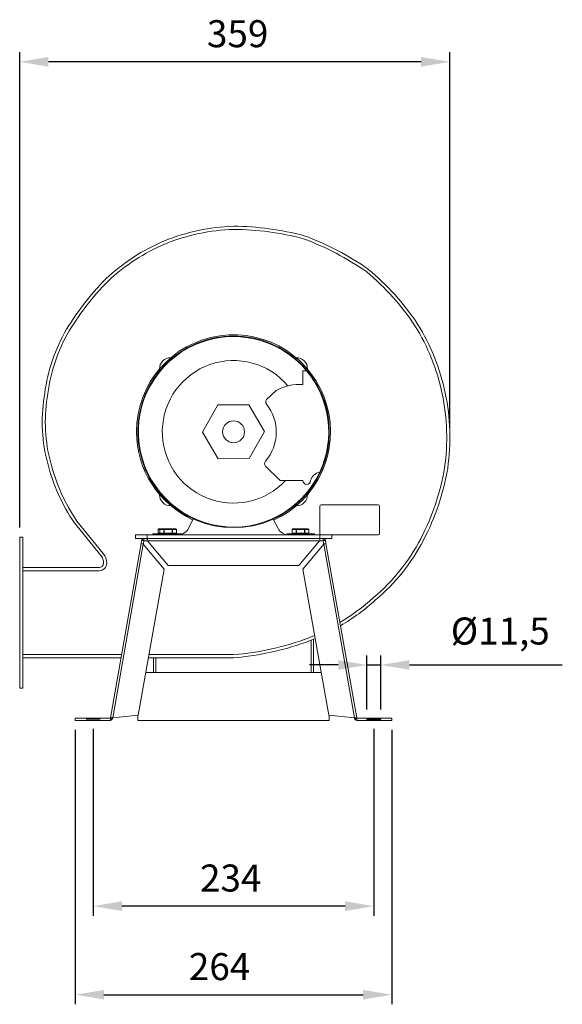
# Model space of a CAD drawing. Units: millimetres. Extents: x -310 to 733, y 83 to 912.
# Drawn here: x -310 to 143, y 87 to 909 of the extents above; entities that cross this region are included whole.
import ezdxf

# ---------------------------------------------------------------- set-up
doc = ezdxf.new("R2010")
doc.units = ezdxf.units.MM
doc.header["$PDSIZE"] = -1
doc.layers.add('SLD-0', color=250, linetype='Continuous')
doc.dimstyles.new('ISO-25', dxfattribs={"dimtxt": 2.5, "dimasz": 2.5, "dimexe": 1.25, "dimexo": 0.625, "dimtad": 1, "dimtxsty": 'Standard', "dimcen": 2.5, "dimadec": 0, "dimazin": 0, "dimtfac": 1, "dimtmove": 0, "dimatfit": 3, "dimfxl": 0, "dimarcsym": 0})

# ---------------------------------------------------------------- blocks, each defined once
blk = doc.blocks.new('*D16')
at = {"color": 0, "lineweight": -2}
for p, q in [((-248.47, 317.45), (-248.47, 161.41)), ((-14.04, 317.45), (-14.04, 161.41)), ((-38.04, 169.41), (-224.47, 169.41))]:
    blk.add_line(p, q, dxfattribs=at)
at = {"color": 0}
for points in [[(-224.47, 173.41), (-224.47, 165.41), (-248.47, 169.41)], [(-38.04, 173.41), (-38.04, 165.41), (-14.04, 169.41)]]:
    blk.add_solid(points, dxfattribs=at)
at = {"layer": 'Defpoints', "color": 0}
for p in [(-248.47, 325.45), (-14.04, 325.45), (-248.47, 169.41)]:
    blk.add_point(p, dxfattribs=at)
at = {"color": 0, "insert": (-133.62, 204.18), "char_height": 22.578, "attachment_point": 2}
blk.add_mtext('234', dxfattribs=at)
blk = doc.blocks.new('*D17')
at = {"color": 0, "lineweight": -2}
for p, q in [((-309.85, 485.36), (-309.85, 882.19)), ((49.44, 568.61), (49.44, 882.19)), ((25.44, 874.19), (-285.85, 874.19))]:
    blk.add_line(p, q, dxfattribs=at)
at = {"color": 0}
for points in [[(-285.85, 878.19), (-285.85, 870.19), (-309.85, 874.19)], [(25.44, 878.19), (25.44, 870.19), (49.44, 874.19)]]:
    blk.add_solid(points, dxfattribs=at)
at = {"layer": 'Defpoints', "color": 0}
for p in [(-309.85, 874.19), (49.44, 560.61), (-309.85, 477.36)]:
    blk.add_point(p, dxfattribs=at)
at = {"color": 0, "insert": (-127.81, 908.96), "char_height": 22.578, "attachment_point": 2}
blk.add_mtext('359', dxfattribs=at)
blk = doc.blocks.new('*D18')
at = {"color": 0, "lineweight": -2}
for p, q in [((-263.47, 316.5), (-263.47, 87.48)), ((0.96, 316.5), (0.96, 87.48)), ((-239.47, 95.48), (-23.04, 95.48))]:
    blk.add_line(p, q, dxfattribs=at)
at = {"color": 0}
for points in [[(-239.47, 99.48), (-239.47, 91.48), (-263.47, 95.48)], [(-23.04, 99.48), (-23.04, 91.48), (0.96, 95.48)]]:
    blk.add_solid(points, dxfattribs=at)
at = {"layer": 'Defpoints', "color": 0}
for p in [(-263.47, 324.5), (0.96, 324.5), (0.96, 95.48)]:
    blk.add_point(p, dxfattribs=at)
at = {"color": 0, "insert": (-142.91, 130.25), "char_height": 22.578, "attachment_point": 2}
blk.add_mtext('264', dxfattribs=at)
blk = doc.blocks.new('*D25')
at = {"color": 0, "linetype": 'ByBlock', "lineweight": -2}
for p, q in [((-19.79, 333.45), (-19.79, 378.73)), ((-8.29, 333.45), (-8.29, 378.73)), ((-43.79, 370.73), (-67.79, 370.73)), ((-19.79, 370.73), (-8.29, 370.73)), ((15.71, 370.73), (143.34, 370.73))]:
    blk.add_line(p, q, dxfattribs=at)
at = {"color": 0, "linetype": 'ByBlock'}
for points in [[(-19.79, 370.73), (-43.79, 366.73), (-43.79, 374.73)], [(-8.29, 370.73), (15.71, 366.73), (15.71, 374.73)]]:
    blk.add_solid(points, dxfattribs=at)
at = {"layer": 'Defpoints', "color": 0, "linetype": 'ByBlock'}
for p in [(-19.79, 325.45), (-8.29, 325.45)]:
    blk.add_point(p, dxfattribs=at)
at = {"color": 0, "linetype": 'ByBlock', "insert": (91.52, 396.13), "char_height": 22.578, "attachment_point": 5}
blk.add_mtext('Ø11,5', dxfattribs=at)

msp = doc.modelspace()

# ---------------------------------------------------------------- linework, layer by layer
at = {"color": 7, "linetype": 'Continuous', "lineweight": 15}
for p, q in [((-73.28, 616.29), (-73.28, 604.87)), ((-70.21, 616.29), (-73.28, 616.29)), ((-95.51, 599.9), (-103.72, 592.2)), ((-144.42, 587.75), (-157.23, 565.15)), ((-118.44, 587.96), (-144.42, 587.75)), ((-105.27, 565.56), (-118.44, 587.96)), ((-157.23, 565.15), (-144.07, 542.76)), ((-118.09, 542.96), (-105.27, 565.56)), ((-144.07, 542.76), (-118.09, 542.96)), ((-104.44, 536.76), (-92.39, 524.67)), ((-92.39, 524.67), (-73.28, 524.67)), ((-59.25, 480.61), (-59.25, 503.11)), ((-58, 504.36), (-10.5, 504.36)), ((-9.25, 503.11), (-9.25, 480.61)), ((-242.06, 462.06), (-264.11, 489.3)), ((-262.02, 490.86), (-240.03, 463.7)), ((-240.03, 463.7), (-262.02, 490.86)), ((-164.99, 492.82), (-168.56, 485.14)), ((-94.08, 484.65), (-98.25, 492.48)), ((-309.85, 477.36), (-307.25, 477.36)), ((-309.85, 351.36), (-309.85, 477.36)), ((-307.25, 351.36), (-307.25, 477.36)), ((-213.25, 479.36), (-213.25, 476.36)), ((-213.25, 479.36), (-203.25, 479.36)), ((-203.25, 479.36), (-203.25, 476.36)), ((-203.25, 479.36), (-59.25, 479.36)), ((-197.25, 480.01), (-198.75, 480.01)), ((-198.5, 480.26), (-197, 480.26)), ((-174.25, 480.01), (-197.25, 480.01)), ((-197, 480.26), (-174.5, 480.26)), ((-194.2, 483.76), (-194.22, 483.76)), ((-194.22, 480.76), (-194.2, 480.76)), ((-194.2, 483.76), (-194.2, 480.76)), ((-192.72, 483.76), (-194.2, 483.76)), ((-194.2, 480.76), (-192.72, 480.76)), ((-193.67, 484.26), (-192.17, 484.26)), ((-192.7, 483.76), (-192.72, 483.76)), ((-192.72, 480.76), (-192.7, 480.76)), ((-189.43, 483.76), (-192.7, 483.76)), ((-192.7, 483.76), (-192.7, 480.76)), ((-192.7, 480.76), (-189.43, 480.76)), ((-192.17, 484.26), (-189.07, 484.26)), ((-189.26, 483.76), (-189.43, 483.76)), ((-189.43, 480.76), (-189.43, 483.76)), ((-189.43, 480.76), (-189.26, 480.76)), ((-182.49, 483.76), (-189.26, 483.76)), ((-189.26, 483.76), (-189.26, 480.76)), ((-189.26, 480.76), (-182.49, 480.76)), ((-189.07, 484.26), (-182.65, 484.26)), ((-182.65, 484.26), (-179.33, 484.26)), ((-182.49, 480.76), (-182.49, 483.76)), ((-182.31, 483.76), (-182.49, 483.76)), ((-182.49, 480.76), (-182.31, 480.76)), ((-182.31, 483.76), (-182.31, 480.76)), ((-178.81, 483.76), (-182.31, 483.76)), ((-182.31, 480.76), (-178.81, 480.76)), ((-178.81, 480.76), (-178.81, 483.76)), ((-178.79, 483.76), (-178.81, 483.76)), ((-178.81, 480.76), (-178.79, 480.76)), ((-63.75, 480.01), (-86.75, 480.01)), ((-86.5, 480.26), (-64, 480.26)), ((-82.2, 483.76), (-82.22, 483.76)), ((-82.22, 480.76), (-82.2, 480.76)), ((-78.93, 483.76), (-82.2, 483.76)), ((-82.2, 483.76), (-82.2, 480.76)), ((-82.2, 480.76), (-78.93, 480.76)), ((-81.67, 484.26), (-78.57, 484.26)), ((-78.76, 483.76), (-78.93, 483.76)), ((-78.93, 480.76), (-78.93, 483.76)), ((-78.93, 480.76), (-78.76, 480.76)), ((-71.99, 483.76), (-78.76, 483.76)), ((-78.76, 483.76), (-78.76, 480.76)), ((-78.76, 480.76), (-71.99, 480.76)), ((-78.57, 484.26), (-72.15, 484.26)), ((-72.15, 484.26), (-68.83, 484.26)), ((-71.99, 480.76), (-71.99, 483.76)), ((-71.81, 483.76), (-71.99, 483.76)), ((-71.99, 480.76), (-71.81, 480.76)), ((-71.81, 483.76), (-71.81, 480.76)), ((-68.31, 483.76), (-71.81, 483.76)), ((-71.81, 480.76), (-68.31, 480.76)), ((-68.31, 480.76), (-68.31, 483.76)), ((-68.29, 483.76), (-68.31, 483.76)), ((-68.31, 480.76), (-68.29, 480.76)), ((-59.25, 479.36), (-59.25, 476.36)), ((-59.25, 479.36), (-49.25, 479.36)), ((-10.5, 479.36), (-49.25, 479.36)), ((-49.25, 479.36), (-49.25, 476.36)), ((-234.11, 326.52), (-208.45, 472.02)), ((-232.15, 326.6), (-206.59, 471.55)), ((-213.25, 476.36), (-205.41, 476.36)), ((-206.59, 471.55), (-189.23, 450.83)), ((-203.28, 474.46), (-206.08, 474.46)), ((-203.28, 476.36), (-205.41, 476.36)), ((-203.28, 476.36), (-59.22, 476.36)), ((-203.14, 474.45), (-59.37, 474.45)), ((-185.75, 453.75), (-203.14, 474.45)), ((-59.37, 474.45), (-76.75, 453.75)), ((-73.27, 450.83), (-55.91, 471.55)), ((-57.1, 476.36), (-59.22, 476.36)), ((-56.42, 474.46), (-59.22, 474.46)), ((-57.1, 476.36), (-49.25, 476.36)), ((-55.91, 471.55), (-30.35, 326.6)), ((-54.06, 472.02), (-28.4, 326.52)), ((-76.75, 453.75), (-185.75, 453.75)), ((-307.25, 451.96), (-243.55, 451.96)), ((-243.55, 449.36), (-307.25, 449.36)), ((-307.25, 449.36), (-243.55, 449.36)), ((-189.23, 450.83), (-210.76, 328.72)), ((-51.74, 328.72), (-73.27, 450.83)), ((-68.32, 393.45), (-63.51, 395.46)), ((-63.51, 395.46), (-68.32, 393.45)), ((-63.05, 392.82), (-67.38, 391.03)), ((-66.41, 364.5), (-66.41, 391.42)), ((-64.5, 364.5), (-64.5, 392.21)), ((-307.25, 379.36), (-224.79, 379.36)), ((-224.79, 379.36), (-307.25, 379.36)), ((-201.83, 379.36), (-131.25, 379.36)), ((-131.25, 379.36), (-201.83, 379.36)), ((-225.25, 376.76), (-307.25, 376.76)), ((-131.15, 376.76), (-202.29, 376.76)), ((-198.01, 376.76), (-198.01, 364.5)), ((-196.1, 376.76), (-196.1, 364.5)), ((-204.45, 364.5), (-58.05, 364.5)), ((-309.85, 351.36), (-307.25, 351.36)), ((-263.47, 324.5), (-263.47, 326.4)), ((-234.14, 326.4), (-263.47, 326.4)), ((-234.14, 324.5), (-263.47, 324.5)), ((-234.14, 326.4), (-234.14, 324.5)), ((-234.11, 326.52), (-234.13, 326.41)), ((-232.24, 326.19), (-232.25, 326.08)), ((-210.76, 328.72), (-232.15, 326.6)), ((-211.25, 324.5), (-211.25, 328.67)), ((-51.25, 324.5), (-211.25, 324.5)), ((-30.35, 326.6), (-51.74, 328.72)), ((-51.25, 328.67), (-51.25, 324.5)), ((-30.25, 326.08), (-30.27, 326.19)), ((-28.38, 326.41), (-28.4, 326.52)), ((-28.37, 324.5), (-28.37, 326.4)), ((0.96, 326.4), (-28.37, 326.4)), ((0.96, 324.5), (-28.37, 324.5)), ((0.96, 324.5), (0.96, 326.4))]:
    msp.add_line(p, q, dxfattribs=at)
at = {"color": 7, "linetype": 'Continuous', "lineweight": 15, "flags": 128}
for points in [[(-207.96, 474.78), (-208.05, 474.29), (-208.13, 473.82), (-208.21, 473.39), (-208.28, 473), (-208.34, 472.66), (-208.39, 472.38), (-208.42, 472.17), (-208.45, 472.02)], [(-206.09, 474.45), (-206.18, 473.96), (-206.26, 473.49), (-206.34, 473.06), (-206.41, 472.67), (-206.47, 472.33), (-206.52, 472.05), (-206.55, 471.84), (-206.58, 471.69)], [(-55.93, 471.69), (-55.95, 471.84), (-55.99, 472.05), (-56.04, 472.33), (-56.1, 472.67), (-56.17, 473.06), (-56.24, 473.49), (-56.33, 473.96), (-56.41, 474.45)], [(-54.06, 472.02), (-54.08, 472.17), (-54.12, 472.38), (-54.17, 472.66), (-54.23, 473), (-54.3, 473.39), (-54.37, 473.82), (-54.46, 474.29), (-54.54, 474.78)]]:
    msp.add_lwpolyline(points, dxfattribs=at)
at = {"color": 7, "linetype": 'Continuous', "lineweight": 15}
for radius in [80, 9.2]:
    msp.add_circle((-131.25, 565.36), radius, dxfattribs=at)
for centre, radius, start, end in [((-125.62, 567.55), 169.5, 91.9147, 111.96422), ((-125.62, 567.55), 166.9, 91.93328, 111.95673), ((-125.62, 567.55), 166.9, 91.93328, 111.95673), ((-133.27, 496.88), 240.08, 75.25206, 89.52671), ((-133.27, 496.88), 237.48, 75.28329, 89.51362), ((-133.27, 496.88), 237.48, 75.28329, 89.51362), ((-124.02, 571.05), 166.88, 112.92559, 133.00731), ((-156.77, 502.13), 239.59, 55.20675, 69.52041), ((-156.77, 502.13), 239.59, 55.20675, 69.52041), ((-156.77, 502.13), 242.19, 55.17877, 69.55137), ((-124.02, 571.05), 164.28, 112.93319, 132.9875), ((-124.02, 571.05), 164.28, 112.93319, 132.9875), ((-157.5, 535.11), 213.81, 33.73838, 49.99524), ((-157.5, 535.11), 213.81, 33.73838, 49.99524), ((-157.5, 535.11), 216.41, 33.72708, 50.02658), ((-71, 529.2), 233.87, 135.5129, 149.50321), ((-71, 529.2), 231.27, 135.527, 149.49205), ((-71, 529.2), 231.27, 135.527, 149.49205), ((-129.11, 561.02), 175.91, 11.84937, 31.85617), ((-129.11, 561.02), 175.91, 11.84937, 31.85617), ((-129.11, 561.02), 178.51, 11.84937, 31.86989), ((-143.27, 577.67), 147.08, 151.48575, 173.57125), ((-143.27, 577.67), 144.48, 151.50356, 173.59418), ((-143.27, 577.67), 144.48, 151.50356, 173.59418), ((-131.25, 565.36), 81, 294.409, 180), ((-131.25, 565.36), 79.5, 39.83773, 334.89561), ((-184.01, 618.12), 9, 87.82723, 182.17277), ((-131.25, 565.36), 59.5, 40.19027, 316.85253), ((-78.49, 618.12), 9, 357.82723, 92.17277), ((-131.25, 565.36), 79.5, 334.89561, 39.83773), ((-76.03, 564.98), 39.98, 86.06352, 119.1612), ((-158.75, 573.5), 132.3, 171.02447, 195.21359), ((-158.75, 573.5), 129.7, 170.99895, 195.22382), ((-158.75, 573.5), 129.7, 170.99895, 195.22382), ((-101.41, 590.29), 3, 140.57017, 218.79211), ((-131.07, 560.61), 177.91, 351.81457, 11.84937), ((-131.07, 560.61), 177.91, 351.81457, 11.84937), ((-131.07, 560.61), 180.51, 351.80474, 11.84937), ((-132.71, 565.13), 37.17, 319.18348, 38.79211), ((-131.25, 565.36), 81, 180, 245.05609), ((-135.97, 576.83), 155.18, 194.19289, 214.33504), ((-135.97, 576.83), 152.58, 194.18419, 214.29548), ((-135.97, 576.83), 152.58, 194.18419, 214.29548), ((-102.32, 538.87), 3, 139.18348, 224.9003), ((-149.76, 568.04), 197.52, 332.26078, 350.45031), ((-149.76, 568.04), 197.52, 332.26078, 350.45031), ((-149.76, 568.04), 200.12, 332.26073, 350.45917), ((-57.47, 522.03), 9.76, 100.60294, 164.34507), ((-70.07, 524.67), 3.21, 180, 360), ((-184.01, 512.6), 9, 177.82723, 272.17277), ((-78.49, 512.6), 9, 267.82723, 2.17277), ((-58, 503.11), 1.25, 90, 180), ((-10.5, 503.11), 1.25, 0, 90), ((-177.63, 489.36), 10, 275.80216, 335.05609), ((-198.5, 480.01), 0.25, 90, 180), ((-197, 480.01), 0.25, 90, 180), ((-174.5, 480.01), 0.25, 0, 90), ((-85.25, 489.36), 10, 208.06892, 270), ((-86.5, 480.01), 0.25, 90, 180), ((-64, 480.01), 0.25, 0, 90), ((-58, 480.61), 1.25, 180, 270), ((-10.5, 480.61), 1.25, 270, 0), ((-122.18, 553.57), 166.37, 310.43658, 332.25209), ((-122.18, 553.57), 166.37, 310.43658, 332.25209), ((-122.18, 553.57), 168.97, 310.44696, 332.25216), ((-249.9, 455.71), 10.1, 0, 38.99516), ((-249.9, 455.71), 12.7, 0, 38.99516), ((-249.9, 455.71), 12.7, 0, 38.99516), ((-243.55, 455.71), 6.35, 270, 0), ((-243.55, 455.71), 3.75, 270, 0), ((-243.55, 455.71), 6.35, 270, 0), ((-136.15, 563.33), 182.91, 300.81168, 311.78483), ((-136.15, 563.33), 182.91, 300.81168, 311.78483), ((-136.15, 563.33), 185.51, 300.50676, 311.77539), ((-148.35, 603.22), 224.51, 274.36801, 290.88341), ((-148.35, 603.22), 224.51, 274.36801, 290.88341), ((-148.35, 603.22), 227.11, 274.34292, 290.88846), ((-234.14, 326.41), 0.01, 270, 310), ((-234.14, 326.41), 1.91, 270, 310), ((-28.37, 326.41), 1.91, 230, 270), ((-28.37, 326.41), 0.01, 230, 270)]:
    msp.add_arc(centre, radius, start, end, dxfattribs=at)
for centre, major_axis, ratio, start_param, end_param in [((-193.67, 483.76), (0.521, 0), 0.958817, 1.570796, 3.141593), ((-193.67, 480.76), (0.521, 0), 0.958817, 3.141593, 4.712389), ((-193.67, 483.76), (0.518, 0), 0.966082, 1.570796, 3.141593), ((-193.67, 480.76), (0.518, 0), 0.966082, 3.141593, 4.712389), ((-192.17, 483.76), (0.521, 0), 0.958817, 1.570796, 3.141593), ((-192.17, 480.76), (0.521, 0), 0.958817, 3.141593, 4.712389), ((-192.17, 483.76), (0.518, 0), 0.966082, 1.570796, 3.141593), ((-192.17, 480.76), (0.518, 0), 0.966082, 3.141593, 4.712389), ((-189.07, 483.76), (0, 0.5), 0.708373, 0, 1.570796), ((-189.07, 480.76), (0, 0.5), 0.708373, 1.570796, 3.141593), ((-189.07, 483.76), (0, 0.5), 0.365951, 0, 1.570796), ((-189.07, 480.76), (0, 0.5), 0.365951, 1.570796, 3.141593), ((-182.65, 483.76), (0, 0.5), 0.326736, 4.712389, 6.283185), ((-182.65, 483.76), (0, 0.5), 0.677001, 4.712389, 6.283185), ((-182.65, 480.76), (0, 0.5), 0.326736, 3.141593, 4.712389), ((-182.65, 480.76), (0, 0.5), 0.677001, 3.141593, 4.712389), ((-179.33, 483.76), (0.518, 0), 0.966082, 0, 1.570796), ((-179.33, 483.76), (0.521, 0), 0.958817, 0, 1.570796), ((-179.33, 480.76), (0.518, 0), 0.966082, 4.712389, 6.283185), ((-179.33, 480.76), (0.521, 0), 0.958817, 4.712389, 6.283185), ((-81.67, 483.76), (0.521, 0), 0.958817, 1.570796, 3.141593), ((-81.67, 480.76), (0.521, 0), 0.958817, 3.141593, 4.712389), ((-81.67, 483.76), (0.518, 0), 0.966082, 1.570796, 3.141593), ((-81.67, 480.76), (0.518, 0), 0.966082, 3.141593, 4.712389), ((-78.57, 483.76), (0, 0.5), 0.708373, 0, 1.570796), ((-78.57, 480.76), (0, 0.5), 0.708373, 1.570796, 3.141593), ((-78.57, 483.76), (0, 0.5), 0.365951, 0, 1.570796), ((-78.57, 480.76), (0, 0.5), 0.365951, 1.570796, 3.141593), ((-72.15, 483.76), (0, 0.5), 0.326736, 4.712389, 6.283185), ((-72.15, 483.76), (0, 0.5), 0.677001, 4.712389, 6.283185), ((-72.15, 480.76), (0, 0.5), 0.326736, 3.141593, 4.712389), ((-72.15, 480.76), (0, 0.5), 0.677001, 3.141593, 4.712389), ((-68.83, 483.76), (0.518, 0), 0.966082, 0, 1.570796), ((-68.83, 483.76), (0.521, 0), 0.958817, 0, 1.570796), ((-68.83, 480.76), (0.518, 0), 0.966082, 4.712389, 6.283185), ((-68.83, 480.76), (0.521, 0), 0.958817, 4.712389, 6.283185)]:
    msp.add_ellipse(centre, major_axis=major_axis, ratio=ratio, start_param=start_param, end_param=end_param, dxfattribs=at)
for points in [[(-198.75, 480.01), (-198.75, 479.36)], [(-197.25, 480.01), (-197.25, 479.36)], [(-194.22, 483.76), (-194.22, 480.76)], [(-192.72, 483.76), (-192.72, 480.76)], [(-178.79, 480.76), (-178.79, 483.76)], [(-174.25, 479.95), (-174.25, 480.01)], [(-86.75, 480.01), (-86.75, 479.47)], [(-82.22, 483.76), (-82.22, 480.76)], [(-68.29, 480.76), (-68.29, 483.76)], [(-63.75, 479.36), (-63.75, 480.01)], [(-208.45, 472.02), (-206.58, 471.69)], [(-207.96, 474.78), (-206.09, 474.45)], [(-206.85, 471.71), (-206.59, 471.55)], [(-206.58, 471.67), (-206.85, 471.71)], [(-206.08, 476.36), (-206.08, 474.46)], [(-203.28, 474.46), (-203.28, 476.36)], [(-203.14, 474.45), (-203.26, 474.73)], [(-203.26, 474.45), (-203.26, 474.73)], [(-59.25, 474.73), (-59.37, 474.45)], [(-59.25, 474.45), (-59.25, 474.73)], [(-59.22, 476.36), (-59.22, 474.46)], [(-56.42, 476.36), (-56.42, 474.46)], [(-54.54, 474.78), (-56.41, 474.45)], [(-55.93, 471.69), (-54.06, 472.02)], [(-55.93, 471.67), (-55.66, 471.71)], [(-55.91, 471.55), (-55.66, 471.71)], [(-234.13, 326.41), (-232.25, 326.08)], [(-234.13, 326.41), (-234.13, 326.4)], [(-234.13, 326.4), (-232.91, 324.95)], [(-232.24, 326.19), (-234.11, 326.52)], [(-232.25, 326.08), (-232.91, 324.95)], [(-232.15, 326.6), (-232.24, 326.19)], [(-30.27, 326.19), (-30.35, 326.6)], [(-28.4, 326.52), (-30.27, 326.19)], [(-30.25, 326.08), (-28.38, 326.41)], [(-29.6, 324.95), (-30.25, 326.08)], [(-28.38, 326.4), (-29.6, 324.95)], [(-28.38, 326.4), (-28.38, 326.41)]]:
    msp.add_open_spline(points, degree=1, dxfattribs=at)
for points, knots in [([(-208.45, 472.02), (-208.43, 472), (-208.39, 471.95), (-208.04, 471.86), (-207.51, 471.78), (-207.07, 471.74), (-206.85, 471.71)], [0, 0, 0, 0, 0.248603, 0.499291, 0.748744, 1, 1, 1, 1]), ([(-206.08, 476.36), (-206.3, 476.34), (-206.75, 476.29), (-207.33, 475.94), (-207.78, 475.42), (-207.9, 474.99), (-207.96, 474.78)], [0, 0, 0, 0, 0.249165, 0.499998, 0.750845, 1, 1, 1, 1]), ([(-206.58, 471.69), (-206.58, 471.68), (-206.59, 471.65), (-206.59, 471.63), (-206.59, 471.62), (-206.59, 471.62), (-206.59, 471.61), (-206.59, 471.61), (-206.59, 471.61), (-206.59, 471.61), (-206.59, 471.61), (-206.59, 471.61), (-206.59, 471.61), (-206.59, 471.61), (-206.59, 471.62), (-206.58, 471.63), (-206.58, 471.65), (-206.58, 471.67)], [0, 0, 0, 0, 0.418098, 0.536577, 0.572928, 0.594308, 0.597465, 0.59986, 0.600855, 0.601721, 0.602505, 0.603405, 0.605369, 0.608024, 0.615757, 0.683273, 1, 1, 1, 1]), ([(-206.08, 474.46), (-206.08, 474.46), (-206.09, 474.46), (-206.09, 474.46), (-206.09, 474.46), (-206.09, 474.46), (-206.09, 474.46), (-206.09, 474.46), (-206.09, 474.46), (-206.09, 474.46), (-206.09, 474.46), (-206.09, 474.46), (-206.09, 474.46), (-206.09, 474.45), (-206.09, 474.45), (-206.09, 474.45), (-206.09, 474.45)], [0, 0, 0, 0, 0.3713, 0.465137, 0.489286, 0.49597, 0.498225, 0.499114, 0.499987, 0.500852, 0.501742, 0.504019, 0.510727, 0.534879, 0.628585, 1, 1, 1, 1]), ([(-203.26, 474.73), (-203.24, 474.95), (-203.21, 475.39), (-203.2, 475.92), (-203.22, 476.29), (-203.26, 476.34), (-203.28, 476.36)], [0, 0, 0, 0, 0.249688, 0.500737, 0.749825, 1, 1, 1, 1]), ([(-59.22, 476.36), (-59.24, 476.34), (-59.29, 476.29), (-59.31, 475.92), (-59.3, 475.39), (-59.27, 474.95), (-59.25, 474.73)], [0, 0, 0, 0, 0.248602, 0.49929, 0.748745, 1, 1, 1, 1]), ([(-59.22, 474.46), (-59.24, 474.46), (-59.27, 474.46), (-59.29, 474.46), (-59.3, 474.46), (-59.3, 474.46), (-59.3, 474.46), (-59.3, 474.46), (-59.3, 474.46), (-59.3, 474.46), (-59.3, 474.46), (-59.3, 474.46), (-59.3, 474.46), (-59.3, 474.45), (-59.3, 474.45), (-59.28, 474.45), (-59.26, 474.45), (-59.25, 474.45)], [0, 0, 0, 0, 0.418089, 0.536529, 0.572902, 0.594294, 0.597486, 0.599843, 0.600861, 0.601684, 0.6025, 0.603385, 0.605351, 0.607999, 0.615749, 0.683263, 1, 1, 1, 1]), ([(-54.54, 474.78), (-54.6, 474.99), (-54.72, 475.42), (-55.17, 475.94), (-55.76, 476.29), (-56.2, 476.34), (-56.42, 476.36)], [0, 0, 0, 0, 0.249166, 0.500002, 0.750847, 1, 1, 1, 1]), ([(-56.41, 474.45), (-56.41, 474.45), (-56.41, 474.45), (-56.42, 474.45), (-56.42, 474.46), (-56.42, 474.46), (-56.42, 474.46), (-56.42, 474.46), (-56.42, 474.46), (-56.42, 474.46), (-56.42, 474.46), (-56.42, 474.46), (-56.42, 474.46), (-56.42, 474.46), (-56.42, 474.46), (-56.42, 474.46), (-56.42, 474.46)], [0, 0, 0, 0, 0.371297, 0.465128, 0.48928, 0.495968, 0.498214, 0.499103, 0.499968, 0.500841, 0.501765, 0.50402, 0.510728, 0.534877, 0.628588, 1, 1, 1, 1]), ([(-55.66, 471.71), (-55.44, 471.74), (-55, 471.78), (-54.47, 471.86), (-54.11, 471.95), (-54.08, 472), (-54.06, 472.02)], [0, 0, 0, 0, 0.249689, 0.500737, 0.749824, 1, 1, 1, 1]), ([(-232.15, 326.6), (-232.4, 326.61), (-232.91, 326.63), (-233.55, 326.64), (-234, 326.61), (-234.07, 326.55), (-234.11, 326.52)], [0, 0, 0, 0, 0.25, 0.499999, 0.749999, 1, 1, 1, 1]), ([(-28.4, 326.52), (-28.43, 326.55), (-28.5, 326.61), (-28.96, 326.64), (-29.6, 326.63), (-30.1, 326.61), (-30.35, 326.6)], [0, 0, 0, 0, 0.250001, 0.500001, 0.75, 1, 1, 1, 1])]:
    msp.add_open_spline(points, degree=3, knots=knots, dxfattribs=at)
at = {"layer": 'SLD-0'}
for p, q in [((-242.72, 325.45), (-254.22, 325.45)), ((-248.47, 325.45), (-248.47, 326.4)), ((-19.79, 325.45), (-19.79, 326.4)), ((-19.79, 325.45), (-8.29, 325.45)), ((-14.04, 325.45), (-14.04, 326.4)), ((-8.29, 325.45), (-8.29, 326.4))]:
    msp.add_line(p, q, dxfattribs=at)

# ---------------------------------------------------------------- dimensions: what is measured, and where the dimension line sits
for base, p1, p2, picture, middle in [((-309.85, 874.19), (49.44, 560.61), (-309.85, 477.36), '*D17', (-127.81, 874.19)), ((-248.47, 169.41), (-14.04, 325.45), (-248.47, 325.45), '*D16', (-133.62, 169.41))]:
    dim = msp.add_linear_dim(base=base, p1=p1, p2=p2, dimstyle='ISO-25', override={"dimscale": 8, "dimtxt": 2.822222, "dimasz": 3, "dimexe": 1, "dimexo": 1, "dimgap": 1.524, "dimtih": 1, "dimtoh": 1, "dimdec": 0, "dimzin": 1, "dimtzin": 1})
    dim.commit()
    dim.dimension.update_dxf_attribs({"geometry": picture, "text_midpoint": middle})
dim = msp.add_linear_dim(base=(-8.29, 370.73), p1=(-19.79, 325.45), p2=(-8.29, 325.45), text='Ø<>', dimstyle='ISO-25', override={"dimscale": 8, "dimtxt": 2.822222, "dimasz": 3, "dimexe": 1, "dimexo": 1, "dimgap": 1.524, "dimtih": 1, "dimtoh": 1, "dimdec": 1, "dimzin": 1, "dimtzin": 1})
dim.commit()
dim.dimension.update_dxf_attribs({"geometry": '*D25', "text_midpoint": (91.52, 396.13)})
dim = msp.add_linear_dim(base=(0.96, 95.48), p1=(-263.47, 324.5), p2=(0.96, 324.5), angle=0, dimstyle='ISO-25', override={"dimscale": 8, "dimtxt": 2.822222, "dimasz": 3, "dimexe": 1, "dimexo": 1, "dimgap": 1.524, "dimtih": 1, "dimtoh": 1, "dimdec": 0, "dimzin": 1, "dimtzin": 1})
dim.commit()
dim.dimension.update_dxf_attribs({"geometry": '*D18', "text_midpoint": (-142.91, 95.48)})

doc.saveas('drawing.dxf')
